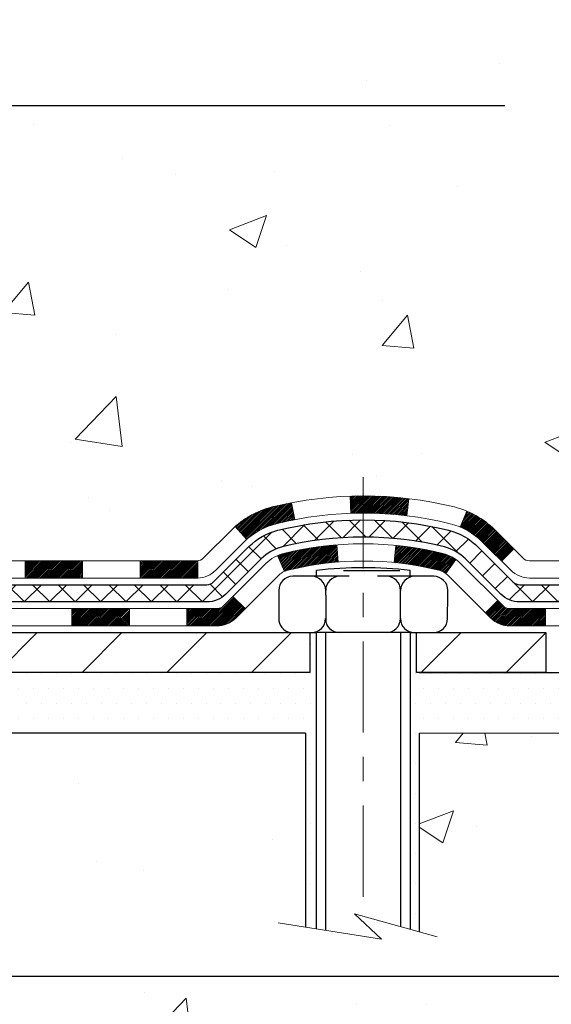
# Model space of a CAD drawing. Extents: x 13 to 3254, y -28 to 1977.
# Drawn here: x 255 to 257, y -7 to -3 of the extents above; entities that cross this region are included whole.
import ezdxf

# ---------------------------------------------------------------- set-up
doc = ezdxf.new("R2010")
doc.units = 0
doc.header["$LTSCALE"] = 5
doc.header["$MEASUREMENT"] = 0
doc.linetypes.add('CENTERX2', pattern=[4, 2.5, -0.5, 0.5, -0.5])
doc.layers.get('DEFPOINTS').update_dxf_attribs({"linetype": 'CONTINUOUS'})
for name, color, linetype, lineweight in [('CENTERLINE - L', 1, 'CENTERX2', 18), ('CONCRETE - H', 130, 'CONTINUOUS', 9), ('CONCRETE - L', 132, 'CONTINUOUS', 13), ('DECK COAT - H', 20, 'CONTINUOUS', 20), ('DECK COAT - L', 22, 'CONTINUOUS', 18), ('DIMS', 50, 'CONTINUOUS', 25), ('MIG FOOT - H', 251, 'CONTINUOUS', 20), ('MIG FOOT - L', 7, 'CONTINUOUS', 30), ('PVC SIDESHEET - H', 170, 'CONTINUOUS', 20), ('PVC SIDESHEET - L', 150, 'CONTINUOUS', 25), ('SCREW - L', 1, 'CONTINUOUS', 25), ('SETTING BED - H', 210, 'CONTINUOUS', 20), ('SETTING BED - L', 212, 'CONTINUOUS', 25), ('TEXT - 4', 241, 'CONTINUOUS', 25)]:
    doc.layers.add(name, color=color, linetype=linetype, lineweight=lineweight)
doc.layers.add('DECKCOAT', color=1, linetype='CONTINUOUS')
doc.layers.add('METAL11', color=7, linetype='CONTINUOUS')
doc.styles.add('ROMANS', font='romans', dxfattribs={"width": 0.9})
doc.dimstyles.get("Standard").update_dxf_attribs({"dimtxt": 0.18, "dimasz": 0.18, "dimexe": 0.18, "dimexo": 0.0625, "dimgap": 0.09, "dimtad": 0, "dimtih": 1, "dimtoh": 1, "dimdec": 4, "dimzin": 0, "dimdsep": 46, "dimtxsty": 'Standard', "dimcen": 0.09, "dimadec": 0, "dimazin": 0, "dimtfac": 1, "dimtdec": 4, "dimtofl": 0, "dimtmove": 0, "dimatfit": 3, "dimfxl": 1, "dimtolj": 1, "dimtzin": 0, "dimarcsym": 0})
pattern_1 = [(49.99999999999999, (0, 0), (1.556454596243635, -0.1361721329122314), [0.16275, -1.79025]), (355, (0, 0), (-0.30109039394021, 1.632256930129026), [0.1302, -1.4322]), (100.45144446, (0.12970454777, -0.01134767648), (1.255364197397833, 1.496084780401926), [0.13831621664, -1.52147838304]), (46.18420000000002, (0, 0.434), (2.315913687557312, -0.3591768393209761), [0.244125, -2.685375]), (96.63563549, (0.19299273665, 0.40406852381), (2.028216422113076, 2.113837363680775), [0.20747444214, -2.282218859199999]), (351.1841639899999, (0, 0.434), (2.028216420768858, 2.113837362585878), [0.1953, -2.14830000217]), (21, (0.217, 0.3255), (1.295288303097062, -0.8736829927437852), [0.16275, -1.79025]), (326.0000000000001, (0.217, 0.3255), (0.5279942702698324, 1.573575597751671), [0.1302, -1.4322]), (71.45144474, (0.32494069118, 0.25269308442), (1.823282557504037, 0.6998926015897878), [0.1383162123, -1.52147838304]), (37.50000000000001, (0, 0), (0.02638688603852075, 0.7223796628139459), [0, -1.41484, 0, -1.4539, 0, -1.437625]), (7.499999999999999, (0, 0), (0.5708608962494625, 0.8558734147847217), [0, -0.82894, 0, -1.38229, 0, -0.547925]), (327.5, (-0.48391, 0), (1.158394686494127, -0.04894407166360407), [0, -0.5425, 0, -1.6926, 0, -2.24595]), (317.5, (-0.70091, 0), (1.265513987472978, 0.2172278116611295), [0, -0.70525, 0, -1.12406, 0, -1.59495])]

# ---------------------------------------------------------------- blocks, each defined once
blk = doc.blocks.new('*D330')
at = {"layer": 'DEFPOINTS', "color": 0, "transparency": 16777216}
for p in [(258.8637935231585, -2.377026429416702), (253.3637935231605, -7.377059599975439), (261.2502330491481, -7.377059599975442)]:
    blk.add_point(p, dxfattribs=at)
at = {"layer": 'DIMS', "color": 0, "lineweight": -2, "transparency": 16777216}
for p, q in [((259.1737935231585, -2.377026429416703), (261.5602330491481, -2.377026429416703)), ((261.2502330491481, -2.687026429416703), (261.2502330491481, -4.202027197126037)), ((261.2502330491481, -7.067059599975442), (261.2502330491481, -5.648693863792705)), ((253.6737935231605, -7.377059599975439), (261.5602330491481, -7.377059599975442))]:
    blk.add_line(p, q, dxfattribs=at)
at = {"layer": 'DIMS', "color": 0, "transparency": 16777216}
for points in [[(261.1985663824814, -2.687026429416703), (261.3018997158147, -2.687026429416703), (261.2502330491481, -2.377026429416703)], [(261.1985663824814, -7.067059599975442), (261.3018997158147, -7.067059599975442), (261.2502330491481, -7.377059599975442)]]:
    blk.add_solid(points, dxfattribs=at)
at = {"layer": 'DIMS', "color": 0, "transparency": 16777216, "insert": (261.2502330491481, -4.925360530459329), "char_height": 0.31, "attachment_point": 5}
blk.add_mtext('\\A1;5 IN\\P [127.0mm]', dxfattribs=at)
blk = doc.blocks.new('*D333')
at = {"layer": 'DEFPOINTS', "color": 0, "transparency": 16777216}
for p in [(262.8637935231609, -2.876993914908212), (253.3638002040783, -3.797641420758822), (253.3638002040783, -4.877060358052901)]:
    blk.add_point(p, dxfattribs=at)
at = {"layer": 'DIMS', "color": 0, "lineweight": -2, "transparency": 16777216}
for p, q in [((262.8637935231609, -3.186993914908212), (262.8637935231609, -4.107641420758823)), ((253.3638002040783, -4.567060358052902), (253.3638002040783, -3.487641420758822)), ((253.6738002040783, -3.797641420758822), (257.1201363267672, -3.797641420758822)), ((262.5537935231609, -3.797641420758822), (260.2201363267672, -3.797641420758822))]:
    blk.add_line(p, q, dxfattribs=at)
at = {"layer": 'DIMS', "color": 0, "transparency": 16777216}
for points in [[(253.6738002040783, -3.745974754092155), (253.6738002040783, -3.849308087425489), (253.3638002040783, -3.797641420758822)], [(262.5537935231609, -3.745974754092155), (262.5537935231609, -3.849308087425489), (262.8637935231609, -3.797641420758822)]]:
    blk.add_solid(points, dxfattribs=at)
at = {"layer": 'DIMS', "color": 0, "transparency": 16777216, "insert": (258.6701363267672, -3.797641420758822), "char_height": 0.31, "attachment_point": 5}
blk.add_mtext('\\A1;9 1/2 IN\\P [241.3mm]', dxfattribs=at)

msp = doc.modelspace()

# ---------------------------------------------------------------- hatches: boundary and pattern name
at = {"layer": 'CONCRETE - H'}
h = msp.add_hatch(dxfattribs=at)
h.set_pattern_fill('AR-CONC', color=256, scale=0.217)
h.set_pattern_definition(pattern_1)
edge = h.paths.add_edge_path()
edge.add_spline(control_points=[(263.1186857454838, -2.37705959997561), (263.2565897746629, -2.70956066067103), (263.7535526127076, -3.907790123289391), (260.93408916861, -3.159077675110431), (259.9192322817527, -5.035982291687557), (260.3060008403087, -5.970677027370534), (260.475009134752, -6.379115509786549)], knot_values=[0, 0, 0, 0, 0.8976278745051649, 3.234769126600772, 4.894874835587513, 6.183317589890982, 6.183317589890982, 6.183317589890982, 6.183317589890982], degree=3, periodic=0)
edge.add_line((260.47499886879, -6.379115509786502), (259.98200748273, -6.379115509787882))
edge.add_line((259.98200748273, -6.379115509787882), (259.98200748273, -6.18226550127487))
edge.add_line((259.98200748273, -6.18226550127487), (259.31232378273, -6.18226550127487))
edge.add_arc((259.3123237827301, -6.142895501274896), 0.03936999999997326, 240.00000000000938, 270, ccw=False)
edge.add_line((259.2926387827301, -6.17699092142187), (259.1568778751122, -6.09860932486326))
edge.add_arc((259.1017598751124, -6.194076501274452), 0.1102359999995461, 420.0000000000044, 450)
edge.add_line((259.1017598751124, -6.083840501274906), (258.1938019340836, -6.083840501274906))
edge.add_arc((258.1938019340835, -6.044470501274891), 0.039370000000015, 240.00003267865628, 270, ccw=False)
edge.add_line((258.1741169535298, -6.078565932649236), (257.4940297479245, -5.685917918604163))
edge.add_arc((257.4340298071971, -5.78984100127924), 0.1199999999999447, 420.0000326786562, 449.9999999999728)
edge.add_line((257.4340298071971, -5.669841001279295), (257.2225884246373, -5.66984100127921))
edge.add_arc((257.2225884246374, -5.630471001279248), 0.03936999999996171, 224.9999999999908, 269.9999999999586, ccw=False)
edge.add_line((257.194749630662, -5.658309795254531), (257.0782831065293, -5.54184327112178))
edge.add_arc((256.8285811322224, -5.791545245428603), 0.3531319186160424, 405.0000000000007, 436.097999108941)
edge.add_arc((256.5392965391395, -6.960315018868795), 1.557170273114197, 436.0979991089464, 463.9020008910784)
edge.add_arc((256.2500119460561, -5.79154524542939), 0.3531319186167077, 463.902000891075, 494.9999999999501)
edge.add_line((256.0003099717491, -5.541843271121882), (255.8838434476162, -5.658309795254567))
edge.add_arc((255.856004653641, -5.630471001279271), 0.03936999999991087, 270.0000000000414, 314.9999999999077, ccw=False)
edge.add_line((255.856004653641, -5.669841001279181), (254.1450995511569, -5.66984100127921))
edge.add_arc((254.145099551157, -5.630471001279134), 0.0393700000000754, 180.0000000000077, 269.9999999999586, ccw=False)
edge.add_line((254.1057295511569, -5.630471001279139), (254.1057295511572, -5.03464583730802))
edge.add_line((254.1057295511572, -5.03464583730802), (254.1057295511569, -5.023347269071493))
edge.add_arc((254.1450995511569, -5.023347269071536), 0.03937000000004787, 467.30237723696587, 539.999999999938, ccw=False)
edge.add_line((254.1333903427867, -4.985758822184934), (254.1506632838802, -4.979232825390099))
edge.add_line((254.1506632838802, -4.979232825390099), (254.1678398800546, -4.972518445321711))
edge.add_line((254.1678398800546, -4.972518445321711), (254.184823786391, -4.965427298706246))
edge.add_line((254.184823786391, -4.965427298706246), (254.2015186579706, -4.957771002270178))
edge.add_line((254.2015186579706, -4.957771002270178), (254.2178281498742, -4.949361172739955))
edge.add_line((254.2178281498742, -4.949361172739955), (254.2336670641991, -4.940045601019008))
edge.add_line((254.2336670641991, -4.940045601019008), (254.249007593509, -4.929858320939317))
edge.add_line((254.249007593509, -4.929858320939317), (254.2638403476749, -4.918893133979125))
edge.add_line((254.2638403476749, -4.918893133979125), (254.2781559450962, -4.907243869294078))
edge.add_line((254.2781559450962, -4.907243869294078), (254.291945000691, -4.895004304813128))
edge.add_line((254.291945000691, -4.895004304813128), (254.3051962798745, -4.882241003215896))
edge.add_line((254.3051962798745, -4.882241003215896), (254.3178936614273, -4.868948620330158))
edge.add_line((254.3178936614273, -4.868948620330158), (254.3300237890209, -4.855120544246162))
edge.add_line((254.3300237890209, -4.855120544246162), (254.3415865796105, -4.840789175061118))
edge.add_line((254.3415865796105, -4.840789175061118), (254.3525850406922, -4.825995996395861))
edge.add_line((254.3525850406922, -4.825995996395861), (254.3630221797615, -4.810782491871109))
edge.add_line((254.3630221797615, -4.810782491871109), (254.3729010043145, -4.79519014510764))
edge.add_line((254.3729010043145, -4.79519014510764), (254.3822245218472, -4.779260439726286))
edge.add_line((254.3822245218472, -4.779260439726286), (254.3909958034887, -4.763034817472416))
edge.add_line((254.3909958034887, -4.763034817472416), (254.3992230480441, -4.746551345712859))
edge.add_line((254.3992230480441, -4.746551345712859), (254.4069232637526, -4.729842294575278))
edge.add_line((254.4069232637526, -4.729842294575278), (254.4141143271371, -4.712939362793961))
edge.add_line((254.4141143271371, -4.712939362793961), (254.4208145913581, -4.695872763601514))
edge.add_line((254.4208145913581, -4.695872763601514), (254.4270469671191, -4.678658506064082))
edge.add_line((254.4270469671191, -4.678658506064082), (254.432836897225, -4.661304707628048))
edge.add_line((254.432836897225, -4.661304707628048), (254.438209851625, -4.64381940114329))
edge.add_line((254.438209851625, -4.64381940114329), (254.4431913002674, -4.626210619459741))
edge.add_line((254.4431913002674, -4.626210619459741), (254.4478067131013, -4.608486395427306))
edge.add_line((254.4478067131013, -4.608486395427306), (254.4520815600753, -4.590654761895863))
edge.add_line((254.4520815600753, -4.590654761895863), (254.4560413111382, -4.572723751715344))
edge.add_line((254.4560413111382, -4.572723751715344), (254.4597114362386, -4.554701397735656))
edge.add_line((254.4597114362386, -4.554701397735656), (254.4631174053256, -4.536595732806703))
edge.add_line((254.4631174053256, -4.536595732806703), (254.4662846883475, -4.518414789778362))
edge.add_line((254.4662846883475, -4.518414789778362), (254.4692387552535, -4.500166601500567))
edge.add_line((254.4692387552535, -4.500166601500567), (254.4720050759921, -4.481859200823223))
edge.add_line((254.4720050759921, -4.481859200823223), (254.4746091205122, -4.463500620596236))
edge.add_line((254.4746091205122, -4.463500620596236), (254.4770763587624, -4.44509889366951))
edge.add_line((254.4770763587624, -4.44509889366951), (254.4794322606917, -4.426662052892922))
edge.add_line((254.4794322606917, -4.426662052892922), (254.4817022962485, -4.408198131116407))
edge.add_line((254.4817022962485, -4.408198131116407), (254.4839119353818, -4.389715161189898))
edge.add_line((254.4839119353818, -4.389715161189898), (254.4860866480404, -4.371221175963242))
edge.add_line((254.4860866480404, -4.371221175963242), (254.4860866480404, -4.357485843633199))
edge.add_line((254.4860866480404, -4.357485843633199), (254.4839119353818, -4.338991858406544))
edge.add_line((254.4839119353818, -4.338991858406544), (254.4817022962485, -4.320508888480006))
edge.add_line((254.4817022962485, -4.320508888480006), (254.4794322606917, -4.302044966703491))
edge.add_line((254.4794322606917, -4.302044966703491), (254.4770763587624, -4.283608125926904))
edge.add_line((254.4770763587624, -4.283608125926904), (254.4746091205122, -4.265206399000178))
edge.add_line((254.4746091205122, -4.265206399000178), (254.4720050759921, -4.24684781877319))
edge.add_line((254.4720050759921, -4.24684781877319), (254.4692387552535, -4.228540418095847))
edge.add_line((254.4692387552535, -4.228540418095847), (254.4662846883475, -4.210292229818052))
edge.add_line((254.4662846883475, -4.210292229818052), (254.4631174053256, -4.192111286789739))
edge.add_line((254.4631174053256, -4.192111286789739), (254.4597114362386, -4.174005621860758))
edge.add_line((254.4597114362386, -4.174005621860758), (254.4560413111382, -4.155983267881069))
edge.add_line((254.4560413111382, -4.155983267881069), (254.4520815600753, -4.138052257700579))
edge.add_line((254.4520815600753, -4.138052257700579), (254.4478067131013, -4.120220624169136))
edge.add_line((254.4478067131013, -4.120220624169136), (254.4431913002674, -4.102496400136701))
edge.add_line((254.4431913002674, -4.102496400136701), (254.438209851625, -4.084887618453152))
edge.add_line((254.438209851625, -4.084887618453152), (254.432836897225, -4.067402311968394))
edge.add_line((254.432836897225, -4.067402311968394), (254.4270469671191, -4.05004851353236))
edge.add_line((254.4270469671191, -4.05004851353236), (254.4208145913581, -4.032834255994928))
edge.add_line((254.4208145913581, -4.032834255994928), (254.4141143271371, -4.015767656802453))
edge.add_line((254.4141143271371, -4.015767656802453), (254.4069232637526, -3.998864725021136))
edge.add_line((254.4069232637526, -3.998864725021136), (254.3992230480441, -3.982155673883554))
edge.add_line((254.3992230480441, -3.982155673883554), (254.3909958034887, -3.965672202123997))
edge.add_line((254.3909958034887, -3.965672202123997), (254.3822245218471, -3.949446579870127))
edge.add_line((254.3822245218471, -3.949446579870127), (254.3729010043145, -3.933516874488745))
edge.add_line((254.3729010043145, -3.933516874488745), (254.3630221797614, -3.917924527725305))
edge.add_line((254.3630221797614, -3.917924527725305), (254.352585040692, -3.902711023200553))
edge.add_line((254.352585040692, -3.902711023200553), (254.3415865796104, -3.887917844535266))
edge.add_line((254.3415865796104, -3.887917844535266), (254.3300237890209, -3.873586475350251))
edge.add_line((254.3300237890209, -3.873586475350251), (254.3178936614273, -3.859758399266255))
edge.add_line((254.3178936614273, -3.859758399266255), (254.3051962798744, -3.846466016380546))
edge.add_line((254.3051962798744, -3.846466016380546), (254.291945000691, -3.833702714783314))
edge.add_line((254.291945000691, -3.833702714783314), (254.2781559450961, -3.821463150302336))
edge.add_line((254.2781559450961, -3.821463150302336), (254.2638403476749, -3.809813885617316))
edge.add_line((254.2638403476749, -3.809813885617316), (254.249007593509, -3.798848698657125))
edge.add_line((254.249007593509, -3.798848698657125), (254.2336670641991, -3.788661418577433))
edge.add_line((254.2336670641991, -3.788661418577433), (254.2178281498742, -3.779345846856458))
edge.add_line((254.2178281498742, -3.779345846856458), (254.2015186579705, -3.770936017326264))
edge.add_line((254.2015186579705, -3.770936017326264), (254.184823786391, -3.763279720890196))
edge.add_line((254.184823786391, -3.763279720890196), (254.1678398800546, -3.756188574274731))
edge.add_line((254.1678398800546, -3.756188574274731), (254.1506632838802, -3.749474194206343))
edge.add_line((254.1506632838802, -3.749474194206343), (254.1333903427867, -3.742948197411508))
edge.add_arc((254.145099551157, -3.705359750524864), 0.039370000000105, 180.00000000004, 252.6976227629732, ccw=False)
edge.add_line((254.1057295511569, -3.705359750524892), (254.1057295511569, -3.516124701666186))
edge.add_line((254.1057295511569, -3.516124701666186), (254.0073045511572, -3.516124701666186))
edge.add_line((254.0073045511572, -3.516124701666186), (254.0075686547633, -3.516124701666187))
edge.add_arc((254.0466745511572, -3.511572145545966), 0.03936999999996894, 122.9031521393502, 186.6402612610821, ccw=False)
edge.add_line((254.0252879545213, -3.478517488017357), (254.3405058949772, -3.274569256544332))
edge.add_arc((254.1628160511557, -3.07587690311663), 0.2665564328766554, 311.8061494065296, 360.0000000001622)
edge.add_line((254.4293724840324, -3.075876903115875), (254.4293724840322, -3.026663300766288))
edge.add_line((254.4293724840322, -3.026663300766288), (254.5191161889414, -3.026663300766288))
edge.add_line((254.5191161889414, -3.026663300766288), (254.5191161889414, -3.080357173356717))
edge.add_line((254.5191161889414, -3.080357173356717), (254.7179350865793, -3.080357173356735))
edge.add_arc((254.7179350865793, -3.001617015876409), 0.07874015748032548, 270, 359.9999999999961)
edge.add_line((254.7966752440596, -3.001617015876414), (254.7966752440596, -2.876993914908212))
edge.add_line((254.7966752440596, -2.876993914908212), (262.8637935231611, -2.876993914908212))
edge.add_line((262.8637935231611, -2.876993914908212), (262.8637935231611, -2.37705959997561))
edge.add_line((262.8637935231611, -2.37705959997561), (263.1186857454838, -2.37705959997561))
h.paths.add_polyline_path([(257.5076363267672, -4.288474754092155), (259.9876363267671, -4.288474754092155), (259.9876363267671, -3.306808087425489), (257.5076363267672, -3.306808087425489)], flags=24)
h = msp.add_hatch(dxfattribs=at)
h.set_pattern_fill('AR-CONC', color=256, scale=0.217)
h.set_pattern_definition(pattern_1)
edge = h.paths.add_edge_path()
edge.add_line((260.475006102796, -6.379115509786502), (256.7695173067494, -6.379115509796875))
edge.add_line((256.7695173067494, -6.379115509796875), (256.7695173067517, -7.194794852126662))
edge.add_line((256.7695173067517, -7.194794852126662), (256.5039328772059, -7.12161904582895))
edge.add_line((256.5039328772059, -7.12161904582895), (256.6141846919953, -7.225063326395443))
edge.add_line((256.6141846919953, -7.225063326395443), (256.3020346962874, -7.175965459715187))
edge.add_line((256.3020346962874, -7.175965459715187), (256.3020346962852, -6.379115509798183))
edge.add_line((256.3020346962852, -6.379115509798183), (253.3637924088123, -6.379115509806226))
edge.add_line((253.3637924088123, -6.379115509806226), (253.3637924088184, -8.392462099248334))
edge.add_spline(control_points=[(253.4290639676383, -8.392462099248334), (253.8686309230865, -8.37557264165143), (254.8001265385737, -8.33978183548534), (256.6024161128137, -9.030155137790473), (257.9177377760684, -7.032128475296318), (260.2580134142485, -7.525244599037848), (260.4377800089779, -6.575739226878881), (260.475006102796, -6.379115509786502)], knot_values=[0, 0, 0, 0, 1.332308185977894, 2.823322404776311, 5.141569464197518, 7.287758576092843, 7.848260585836706, 7.848260585836706, 7.848260585836706, 7.848260585836706], degree=3, periodic=0)
at = {"layer": 'DECK COAT - H'}
h = msp.add_hatch(dxfattribs=at)
h.set_pattern_fill('ANSI31', color=256, scale=0.03937, style=0)
h.set_pattern_definition([(45, (64.52117483752104, -167.7559939052371), (-0.003479849246914297, 0.003479849246914297), [])])
h.paths.add_polyline_path([(255.1507136071835, -5.669841001279181), (255.3869336071832, -5.669841001279181), (255.3869336071832, -5.740707001279233), (255.1507136071835, -5.740707001279233)])
h.paths.add_polyline_path([(255.6231536071835, -5.669841001279181), (255.8560016216849, -5.669841001279181, 0.02144170134057288), (255.8593736071837, -5.669696332556256), (255.8593736071832, -5.740707001279233), (255.6231536071835, -5.740707001279233)])
h.paths.add_polyline_path([(256.0131824183992, -5.529599902122968, -0.1237366593047226), (256.1651647536129, -5.448757234587205, -0.01313217533143259), (256.2450398362732, -5.431199576324829), (256.2584311660482, -5.500788815743434, 0.01313217533147817), (256.1821911563821, -5.517547434214308, 0.1237366593049013), (256.0607084152279, -5.582166712768455)])
h.paths.add_polyline_path([(255.3424455071834, -5.866691001279221), (255.5786655071832, -5.866691001279221), (255.5786655071832, -5.937557001279217), (255.3424455071834, -5.937557001279217)])
h.paths.add_polyline_path([(256.1869241756307, -5.648561491601285, -0.04324640446576285), (256.2124603168611, -5.639841122440217, -0.04070359398944642), (256.4307044221853, -5.604335794815299), (256.436361379778, -5.674975647496311, 0.04070359398944876), (256.2294867196305, -5.708631322067347, 0.04324640446531137), (256.2155299357594, -5.713397441840826)])
h.paths.add_polyline_path([(255.8148855071834, -5.866691001279221), (255.9375395614381, -5.866691001279221, 0.1989123673794921), (255.9653783554133, -5.855159795254579), (256.0040742790391, -5.816463871628841), (256.0541841081947, -5.866573700784429), (256.0154881845689, -5.905269624410138, -0.198912367379553), (255.9375395614381, -5.937557001279217), (255.8148855071834, -5.937557001279217)])
h.paths.add_polyline_path([(256.4852184543139, -5.404083947296286, -0.008683585791257758), (256.5392935071835, -5.403144745754602), (256.5392935071835, -5.474010745754597, 0.008683585791259676), (256.4876793815246, -5.474907204728183)])
h.paths.add_polyline_path([(256.5392935071835, -5.403144745754602, -0.03014854381015566), (256.7265678919829, -5.414447118862924), (256.7180451332439, -5.484798753808249, 0.03014854381015595), (256.5392935071835, -5.474010745754597)])
h.paths.add_polyline_path([(256.6732313162481, -5.606604596086854, -0.03601941678383571), (256.8661266975053, -5.639841122440103, -0.0935601540946129), (256.9188471020972, -5.66396959965401), (256.8779146440089, -5.721818746846182, 0.09356015409565223), (256.8491002947359, -5.708631322067205, 0.03601941678380825), (256.6662538147255, -5.67712625537321)])
h.paths.add_polyline_path([(257.0415328665263, -5.883703661139108), (257.0916426956817, -5.83359383198335), (257.1132086589529, -5.855159795254551, 0.1989123673796988), (257.1410474529282, -5.86669100127925), (257.2882912529283, -5.86669100127925), (257.2882912529283, -5.937557001279245), (257.1410474529281, -5.937557001279217, -0.1989123673795969), (257.0630988297972, -5.90526962441011)])
h.paths.add_polyline_path([(257.0281702454184, -5.59195310027782, 0.09785809462208828), (256.937250559967, -5.531037385058099), (256.9645339903112, -5.465633987710206, -0.09785809462147925), (257.0782800745732, -5.541843271121749), (257.1576206374032, -5.621183833951719), (257.1075108082479, -5.671293663107306)])
at = {"layer": 'MIG FOOT - H'}
h = msp.add_hatch(dxfattribs=at)
h.set_pattern_fill('ANSI31', color=256, scale=1.97, style=0)
h.set_pattern_definition([(45, (-687.2220397535557, -440.6385842384772), (-0.1741250448671873, 0.1741250448671873), [])])
h.paths.add_polyline_path([(253.765792007183, -4.188757075277366), (253.765792007183, -3.614353509796857), (253.6017920071828, -3.614353509796857), (253.6017920071833, -4.188757075277366)])
h.paths.add_polyline_path([(257.2892920071836, -6.129116009796817), (256.7580450381835, -6.129116009796874), (256.7580450381835, -5.965116009796944), (257.2892920071836, -5.96511600979683)])
edge = h.paths.add_edge_path()
edge.add_line((256.3205419761834, -6.129116009796817), (253.9561220071836, -6.129116009796817))
edge.add_arc((253.9561220071836, -5.774786009796813), 0.3543300000000045, 180, 270, ccw=False)
edge.add_line((253.6017920071836, -5.774786009796813), (253.6017920071833, -4.563757075277366))
edge.add_line((253.6017920071833, -4.563757075277366), (253.765792007183, -4.563757075277366))
edge.add_line((253.765792007183, -4.563757075277366), (253.7657920071836, -5.774786009796756))
edge.add_arc((253.9561220071837, -5.774786009796813), 0.1903300000001309, 179.9999999999829, 269.9999999999658)
edge.add_line((253.9561220071836, -5.96511600979683), (256.3205419761834, -5.96511600979683))
edge.add_line((256.3205419761834, -5.96511600979683), (256.3205419761834, -6.129116009796817))
at = {"layer": 'PVC SIDESHEET - H'}
h = msp.add_hatch(dxfattribs=at)
h.set_pattern_fill('ANSI37', color=256, scale=0.59055, style=0)
h.set_pattern_definition([(45, (64.52117483752104, -167.7559939052371), (-0.05219773870371446, 0.05219773870371446), []), (135, (64.52117483752104, -167.7559939052371), (-0.05219773870371446, -0.05219773870371446), [])])
edge = h.paths.add_edge_path()
edge.add_line((253.9364355192012, -5.72889600127921), (253.9364355192004, -4.960804976774099))
edge.add_line((253.9364355192005, -4.960804976774099), (254.0073015192005, -4.960804976774128))
edge.add_line((254.0073015192004, -4.960804976774128), (254.0073015192012, -5.72889600127921))
edge.add_arc((254.0466715192012, -5.728896001279296), 0.0393699999999626, 539.999999999876, 630.0000000000828)
edge.add_line((254.0466715192013, -5.768266001279258), (255.8967705915618, -5.768266001279201))
edge.add_arc((255.8967705915617, -5.728896001279352), 0.03936999999984891, 270, 315)
edge.add_line((255.9246093855369, -5.756734795254559), (256.069903924731, -5.611440256060391))
edge.add_arc((256.2500089141001, -5.791545245429418), 0.254706918616741, 463.9020008910764, 495, ccw=False)
edge.add_arc((256.5392935071835, -6.96031501886894), 1.458745273114345, 450.00000000000114, 463.9020008910778, ccw=False)
edge.add_line((256.5392935071835, -5.501569745754594), (256.5392935071835, -5.572435745754589))
edge.add_arc((256.5392935071835, -6.960315018868997), 1.387879273114407, 450.0000000000023, 463.9020008910806)
edge.add_arc((256.2500089141, -5.791545245429333), 0.1838409186166517, 463.9020008910817, 495.0000000000188)
edge.add_line((256.1200137538866, -5.661550085215978), (255.9747192146926, -5.806844624410061))
edge.add_arc((255.8967705915617, -5.728896001279239), 0.1102359999999788, 270.0000000000148, 315.0000000000314, ccw=False)
edge.add_line((255.8967705915617, -5.839132001279197), (254.0466715192012, -5.839132001279197))
edge.add_arc((254.0466715192012, -5.72889600127921), 0.1102359999999862, 180, 270, ccw=False)
edge = h.paths.add_edge_path()
edge.add_arc((256.5392935071834, -6.960315018868911), 1.458745273114317, 436.0979991089357, 449.9999999999967, ccw=False)
edge.add_arc((256.8285781002666, -5.79154524542902), 0.254706918616401, 405.00000000000455, 436.097999108944, ccw=False)
edge.add_line((257.0086830896354, -5.61144025606022), (257.1539776288297, -5.75673479525453))
edge.add_arc((257.181816422805, -5.72889600127921), 0.03937000000000822, 225, 270)
edge.add_line((257.181816422805, -5.76826600127923), (257.4076537351743, -5.76826600127923))
edge.add_arc((257.4076537351743, -5.888266001279234), 0.1200000000000045, 419.9999999999996, 450, ccw=False)
edge.add_line((257.4676537351744, -5.784342952825099), (258.1477399662726, -6.176990921421847))
edge.add_arc((258.1674249662726, -6.14289550127485), 0.03937000000002219, 239.9999999999545, 269.9999999999586)
edge.add_line((258.1674249662726, -6.18226550127487), (259.1123060028624, -6.18226550127487))
edge.add_line((259.1123060028624, -6.18226550127487), (259.1123060028624, -6.253131501274837))
edge.add_line((259.1123060028624, -6.253131501274837), (258.1674249662726, -6.253131501274837))
edge.add_arc((258.1674249662725, -6.142895501274936), 0.110235999999901, 239.9999999999919, 270.0000000000148, ccw=False)
edge.add_line((258.1123069662726, -6.238362677686425), (257.430101183098, -5.844490985127848))
edge.add_arc((257.410101183098, -5.879132001279189), 0.03999999999995874, 419.999999999996, 450)
edge.add_line((257.410101183098, -5.839132001279225), (257.1818164228049, -5.839132001279197))
edge.add_arc((257.1818164228049, -5.72889600127921), 0.1102359999999862, 225.0000000000313, 270, ccw=False)
edge.add_line((257.1038677996742, -5.806844624410118), (256.9585732604796, -5.661550085215666))
edge.add_arc((256.8285781002666, -5.79154524542885), 0.1838409186162278, 405.0000000000376, 436.0979991089594)
edge.add_arc((256.5392935071833, -6.96031501886894), 1.387879273114349, 436.0979991089393, 449.9999999999953)
edge.add_line((256.5392935071835, -5.572435745754589), (256.5392935071835, -5.501569745754594))
at = {"layer": 'SETTING BED - H', "linetype": 'Continuous'}
h = msp.add_hatch(dxfattribs=at)
h.set_pattern_fill('DOTS', color=256, scale=0.9842500000000001, style=0)
h.set_pattern_definition([(7.016477563892661e-15, (237.3772767054114, -15.73011927568642), (0.0307578125, 0.061515625), [0, -0.061515625])])
h.paths.add_polyline_path([(256.3020346962852, -6.379115509798183), (256.3020346962874, -7.175965459715187), (256.3464367260814, -7.182949425658265), (256.3464367260814, -5.96511600979683), (256.3205419761834, -5.96511600979683), (256.3205419761834, -6.129116009796817), (253.6656347750606, -6.129141032716248), (253.6652772593276, -6.379115509805573)])
h.paths.add_polyline_path([(256.7321502882861, -5.96511600979683), (256.7580450381835, -5.96511600979683), (256.7580450381835, -6.129116009796874), (257.660263757307, -6.129116009794373), (258.0932755931748, -6.379115509793152), (256.7695173067494, -6.379115509796875), (256.7695173067517, -7.194794852126662), (256.7321502882861, -7.184499212017627)])

# ---------------------------------------------------------------- linework, layer by layer
at = {"layer": 'CENTERLINE - L', "ltscale": 0.03}
msp.add_line((256.5392935071835, -5.326017395881038), (256.5392935071835, -7.130562463090754), dxfattribs=at)
at = {"layer": 'CONCRETE - L'}
for p, q in [((253.3637977970012, -6.379115509806411), (256.3020346962852, -6.379115509798183)), ((256.3020346962874, -7.175965459715187), (256.3020346962852, -6.379115509798183)), ((256.7695173067494, -6.379115509796875), (256.7695173067517, -7.194794852126662)), ((256.7695173067494, -6.379115509796875), (260.475006102796, -6.379115509786502))]:
    msp.add_line(p, q, dxfattribs=at)
msp.add_lwpolyline([(256.843040722605, -7.215052572980355), (256.5039328772059, -7.12161904582895), (256.6141846919953, -7.225063326395443), (256.1898822349032, -7.158325073129831)], dxfattribs=at)
at = {"layer": 'DECK COAT - L'}
for p, q in [((256.4876793815246, -5.474907204728183), (256.4852184543139, -5.404083947296286)), ((256.7180451332439, -5.484798753808249), (256.7265678919829, -5.414447118862924)), ((256.2584311660482, -5.500788815743462), (256.2450398362732, -5.431199576324829)), ((256.937250559967, -5.531037385058127), (256.9645339903111, -5.465633987710405)), ((256.0607084152277, -5.582166712768341), (256.0131824183993, -5.529599902123138)), ((256.436361379778, -5.674975647496282), (256.4307044221853, -5.604335794815299)), ((256.6662538147255, -5.677126255373238), (256.6732313162481, -5.606604596086967)), ((257.107510808248, -5.671293663107164), (257.1576206374032, -5.621183833951747)), ((256.2155299357594, -5.713397441840797), (256.1869241756306, -5.648561491600887)), ((256.877914644009, -5.721818746846097), (256.9188471020973, -5.663969599653839)), ((255.1507136071835, -5.669841001279266), (255.1507136071835, -5.740707001279233)), ((255.3869336071832, -5.669841001279266), (255.3869336071832, -5.740707001279233)), ((255.6231536071835, -5.669841001279266), (255.6231536071835, -5.74070700127929)), ((255.8593736071837, -5.66984100127921), (255.8593736071832, -5.740707001279233)), ((255.3424455071834, -5.866691001279193), (255.3424455071834, -5.937557001279217)), ((255.5786655071832, -5.866691001279193), (255.5786655071832, -5.937557001279217)), ((255.8148855071834, -5.866691001279193), (255.8148855071834, -5.937557001279217)), ((257.0916426956817, -5.83359383198335), (257.0415328665265, -5.883703661138938)), ((257.2882912529283, -5.86669100127925), (257.2882912529283, -5.937557001279217))]:
    msp.add_line(p, q, dxfattribs=at)
for points in [[(254.1450965192008, -5.66984100127921), (255.856001621685, -5.669841001279181, 0.1989123673796998), (255.8838404156602, -5.65830979525451), (256.0003069397928, -5.541843271122062, -0.1365295740960137), (256.165164753613, -5.448757234587177, -0.1219165551892847), (256.9134222607538, -5.448757234587148, -0.1365295740960137), (257.0782800745735, -5.541843271122033), (257.194746598706, -5.658309795254567, 0.1989123673796998), (257.2225853926814, -5.66984100127921), (257.434026775241, -5.669841001279295, -0.1316523525283649)], [(257.4364742203726, -5.740707001279176), (257.2225853926814, -5.740707001279233, -0.1989123673796998), (257.1446367695504, -5.70841962441007), (257.0281702454183, -5.591953100277621, 0.1365295740960137), (256.8963958579844, -5.517547434214251, 0.1219165551892847), (256.1821911563824, -5.517547434214279, 0.1365295740960137), (256.0504167689484, -5.591953100277621), (255.9339502448159, -5.708419624410098, -0.1903426122985657), (255.8593736071832, -5.740707001279233), (254.1450965192008, -5.740707001279233)], [(253.9679315192008, -5.866691001279193), (255.9375395614382, -5.866691001279221, 0.1989123673796998), (255.9653783554134, -5.855159795254494), (256.1395009096694, -5.681037240998634, -0.1365295740960137), (256.2124603168612, -5.639841122440217, -0.1219165551892847), (256.8661266975056, -5.639841122440188, -0.1365295740960137), (256.939086104697, -5.681037240998634), (257.1132086589529, -5.855159795254551, 0.1989123673796998), (257.1410474529282, -5.86669100127925), (257.3812808359094, -5.86669100127925, -0.1316524975874019)], [(257.3837282838331, -5.937557001279274), (257.1410474529282, -5.937557001279217, -0.1989123673796998), (257.0630988297972, -5.90526962441011), (256.8889762755414, -5.731147070154165, 0.1365295740960137), (256.8491002947362, -5.708631322067291, 0.1219165551892847), (256.2294867196306, -5.708631322067319, 0.1365295740960137), (256.189610738825, -5.731147070154194), (256.015488184569, -5.905269624410082, -0.1989123673796998), (255.9375395614382, -5.937557001279217), (253.948246519201, -5.937557001279217)]]:
    msp.add_lwpolyline(points, format="xyb", dxfattribs=at)
at = {"layer": 'DECKCOAT'}
msp.add_line((256.0541841081947, -5.866573700784429), (256.0040742790391, -5.816463871628841), dxfattribs=at)
at = {"layer": 'METAL11'}
msp.add_line((256.3205419761834, -6.129116009796817), (256.3205419761834, -6.129116009796817), dxfattribs=at)
at = {"layer": 'MIG FOOT - L'}
msp.add_line((257.2892920071833, -5.96511600979683), (257.2892920071835, -6.129116009796874), dxfattribs=at)
msp.add_lwpolyline([(256.3205419761834, -6.129116009796817), (253.9561220071836, -6.129116009796817, -0.414213562373095), (253.6017920071836, -5.774786009796813), (253.6017920071833, -4.563757075277366), (253.765792007183, -4.563757075277366), (253.7657920071836, -5.774786009796756, 0.414213562373095), (253.9561220071836, -5.96511600979683), (256.3205419761834, -5.96511600979683)], format="xyb", close=True, dxfattribs=at)
msp.add_lwpolyline([(257.2892920071836, -6.129116009796817), (256.7580450381835, -6.129116009796874), (256.7580450381835, -5.965116009796944), (257.2892920071836, -5.96511600979683)], close=True, dxfattribs=at)
at = {"layer": 'PVC SIDESHEET - L'}
for points in [[(254.0466715192012, -5.76826600127923), (255.8967705915618, -5.768266001279201, 0.1989123673796998), (255.924609385537, -5.75673479525453), (256.0699039247311, -5.611440256060362, -0.1365295740960137), (256.188812535237, -5.544299178513697, -0.1219165551892847), (256.8897744791296, -5.544299178513668, -0.1365295740960137), (257.0086830896355, -5.611440256060334), (257.1539776288297, -5.75673479525453, 0.1989123673796998), (257.181816422805, -5.76826600127923), (257.4076537351743, -5.76826600127923, -0.1316524975874019)], [(257.410101183098, -5.839132001279225), (257.181816422805, -5.839132001279197, -0.1989123673796998), (257.103867799674, -5.80684462441009), (256.9585732604799, -5.661550085215922, 0.1365295740960137), (256.8727480763604, -5.613089378140771, 0.1219165551892847), (256.2058389380064, -5.613089378140799, 0.1365295740960137), (256.1200137538867, -5.661550085215893), (255.9747192146927, -5.806844624410061, -0.1989123673796998), (255.8967705915618, -5.839132001279197), (254.0466715192012, -5.839132001279197)]]:
    msp.add_lwpolyline(points, format="xyb", dxfattribs=at)
at = {"layer": 'SCREW - L'}
for p, q in [((256.3657224041914, -5.733687872473993), (256.25000833553, -5.733687872473993)), ((256.3473544349428, -5.733687872473993), (256.3473544349428, -5.709710206404807)), ((256.4814364728528, -5.733687872473993), (256.3657224041914, -5.733687872473993)), ((256.4584875534525, -5.710017630672056), (256.6899156907754, -5.710017630672056)), ((256.7128646101756, -5.733687872473993), (256.5971505415142, -5.733687872473993)), ((256.8285786788371, -5.733687872473993), (256.7128646101756, -5.733687872473993)), ((256.7315668625134, -5.733687872473993), (256.7315668625134, -5.709710206404807)), ((256.1921513011995, -5.791544906804702), (256.1921513011995, -5.810830584914939)), ((256.1921513011995, -5.810830584914939), (256.1921513011995, -5.916716556862994)), ((256.3850859506903, -5.810830584914939), (256.3850859506903, -5.791544906804702)), ((256.3850859506903, -5.810830584914939), (256.3850859506903, -5.916716556862994)), ((256.6926676117347, -5.810830584914939), (256.6926676117347, -5.791544906804702)), ((256.6926676117347, -5.916716556862994), (256.6926676117347, -5.810830584914939)), ((256.885657489053, -5.907258975466121), (256.886435713168, -5.810830584914939)), ((256.886435713168, -5.810830584914939), (256.886435713168, -5.791544906804702)), ((256.2492301114154, -5.96511600979683), (256.3464367260814, -5.96511600979683)), ((256.3464367260814, -5.96511600979683), (256.3464367260814, -7.183348709973771)), ((256.7321502882861, -5.96511600979683), (256.3464367260814, -5.96511600979683)), ((256.3839039339942, -5.96511600979683), (256.3839039339942, -7.188528457611383)), ((256.6925890948274, -5.96511600979683), (256.6925890948274, -7.173321515065382)), ((256.7321502882861, -5.96511600979683), (256.7321502882861, -7.1846615018775)), ((256.7321502882861, -5.96511600979683), (256.8278004547225, -5.96511600979683))]:
    msp.add_line(p, q, dxfattribs=at)
for centre, radius, start, end in [((256.5394606487281, -7.338325556817736), 1.639906325670983, 83.27266067357628, 96.72733932642373), ((256.25000833553, -5.791544906804702), 0.05785703433070866, 90, 180), ((256.3272289163598, -5.791544906804702), 0.05785703433070866, 0, 90), ((256.4429429850212, -5.791544906804702), 0.05785703433070866, 90, 180), ((256.6348105774038, -5.791544906804702), 0.05785703433070866, 0, 90), ((256.7505246460652, -5.791544906804702), 0.05785703433070866, 90, 180), ((256.8285786788371, -5.791544906804702), 0.05785703433070866, 0, 90), ((256.3264506922447, -5.907258975466121), 0.05785703433070866, 270, 0), ((256.4421647609062, -5.907258975466121), 0.05785703433070866, 180, 270), ((256.6340323532892, -5.907258975466121), 0.05785703433070866, 270, 0), ((256.7497464219506, -5.907258975466121), 0.05785703433070866, 180, 270), ((256.8278004547225, -5.907258975466121), 0.05785703433070866, 270, 0), ((256.2492301114153, -5.907258975466178), 0.05785703433065947, 189.4080560055775, 270.0000000000196)]:
    msp.add_arc(centre, radius, start, end, dxfattribs=at)
at = {"layer": 'SETTING BED - L'}
for p, q in [((256.7695173067488, -6.129116009796874), (257.660263757307, -6.129116009794373)), ((256.3020346962852, -6.379115509798183), (253.6652772593276, -6.379115509805573)), ((256.3020346962852, -6.379115509798183), (256.3020346962874, -7.175965459715187)), ((256.7695173067494, -6.379115509796875), (256.7695173067517, -7.194794852126662))]:
    msp.add_line(p, q, dxfattribs=at)

# ---------------------------------------------------------------- dimensions: what is measured, and where the dimension line sits
at = {"layer": 'DIMS'}
dim = msp.add_linear_dim(base=(261.2502330491481, -7.377059599975442), p1=(258.8637935231585, -2.377026429416702), p2=(253.3637935231605, -7.377059599975439), angle=90, text='<>\\P[]', dimstyle='Standard', override={"dimtxt": 0.31, "dimasz": 0.31, "dimexe": 0.31, "dimexo": 0.31, "dimgap": 0.31, "dimlunit": 5, "dimpost": ' IN', "dimfrac": 2}, dxfattribs=at)
dim.commit()
dim.dimension.update_dxf_attribs({"geometry": '*D330', "text_midpoint": (261.2502330491481, -4.925360530459329), "dimtype": 160})
dim = msp.add_linear_dim(base=(253.3638002040783, -3.797641420758822), p1=(262.8637935231609, -2.876993914908212), p2=(253.3638002040783, -4.877060358052901), text='<>\\P[]', dimstyle='Standard', override={"dimtxt": 0.31, "dimasz": 0.31, "dimexe": 0.31, "dimexo": 0.31, "dimgap": 0.31, "dimlunit": 5, "dimpost": ' IN', "dimfrac": 2}, dxfattribs=at)
dim.commit()
dim.dimension.update_dxf_attribs({"geometry": '*D333', "text_midpoint": (258.6701363267672, -3.797641420758822), "dimtype": 160})

# ---------------------------------------------------------------- leaders
at = {"layer": 'TEXT - 4'}
for points in [[(258.075478072346, -6.175272331959031), (256.3208288328688, -10.39422719082322), (255.6010328660542, -10.39422719082322)], [(259.5658377727547, -6.32097266216748), (257.5175987718009, -12.74507627226171), (257.1226988450877, -12.74507627226171)]]:
    msp.add_leader(points, dimstyle='Standard', override={"dimtxt": 0.7, "dimasz": 0.31, "dimexe": 0.5, "dimexo": 0.5, "dimtih": 0, "dimtoh": 0, "dimtxsty": 'ROMANS', "dimdle": 0.05, "dimclrd": 256, "dimclre": 256, "dimclrt": 256, "dimtfac": 0.3, "dimlwd": 65535, "dimlwe": 65535}, dxfattribs=at)

doc.saveas('drawing.dxf')
